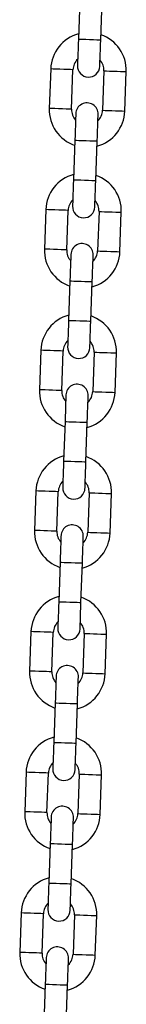
# Model space of a CAD drawing. Units: millimetres. Extents: x -2.7 to 8, y 0.4 to 14.3.
# Drawn here: x 3.9 to 3.9, y 11.3 to 11.6 of the extents above; entities that cross this region are included whole.
import ezdxf

# ---------------------------------------------------------------- set-up
doc = ezdxf.new("R2010")
doc.units = ezdxf.units.MM

# ---------------------------------------------------------------- blocks, each defined once
blk = doc.blocks.new('OPSHA_K015A')
at = {"color": 7, "linetype": 'Continuous', "lineweight": 25}
for p, q in [((13.57023003851913, 7.870071408217882), (13.56984615480445, 7.859078106349443)), ((13.57604237055324, 7.858861681884264), (13.57642626916908, 7.869854983752703)), ((13.5621505246117, 7.850741562312578), (13.56176662599586, 7.839748260444139)), ((13.56796285664581, 7.839531895583605), (13.56834674036048, 7.850525197452043)), ((13.57694150661968, 7.850225088065599), (13.57655760800384, 7.839231786197161)), ((13.58275383865379, 7.839015421336626), (13.58313772236846, 7.85000866360042)), ((13.56886197781108, 7.830895242160295), (13.56847809409641, 7.819901940291857)), ((13.57467430984519, 7.819685575431322), (13.57505820846103, 7.830678877299761)), ((13.56078246390365, 7.811565455859636), (13.56039856528781, 7.800572153991197)), ((13.56659479593776, 7.800355789130663), (13.56697867965244, 7.811349090999101)), ((13.57557344591163, 7.811048922008013), (13.57518954729579, 7.800055620139574)), ((13.58138577794574, 7.799839255279039), (13.58176967656158, 7.810832557147478)), ((13.56749391710304, 7.791719135707353), (13.56711003338836, 7.780725833838915)), ((13.57330624913715, 7.78050946897838), (13.57369014775298, 7.791502770846819)), ((13.5594144031956, 7.772389349406694), (13.55903050457977, 7.761396047538256)), ((13.56522673522971, 7.761179682677721), (13.56561061894439, 7.77217298454616)), ((13.57420538520358, 7.771872815555071), (13.57382148658775, 7.760879513686632)), ((13.58001771723769, 7.760663148826097), (13.58040161585353, 7.771656450694536)), ((13.56612587129615, 7.752543029254412), (13.56574197268031, 7.741549727385973)), ((13.5719381884291, 7.741333362525438), (13.57232208704494, 7.752326664393877)), ((13.55804634248756, 7.733213242953752), (13.55766244387172, 7.722219941085314)), ((13.56385867452167, 7.722003516620134), (13.56424255823634, 7.732996818488573)), ((13.57283732449554, 7.732696709102129), (13.5724534258797, 7.72170340723369)), ((13.57864965652965, 7.721487042373155), (13.57903355514549, 7.732480344241594)), ((13.56475781058811, 7.71336692280147), (13.56437391197227, 7.702373620933031)), ((13.57057012772106, 7.702157256072496), (13.57095402633689, 7.71315049833629)), ((13.55667828177951, 7.694037076896166), (13.55629438316367, 7.683043775027727)), ((13.56249061381362, 7.682827410167192), (13.5628744975283, 7.693820712035631)), ((13.57146926378749, 7.693520602649187), (13.57108536517165, 7.682527300780748)), ((13.5772815958216, 7.682310935920214), (13.57766549443744, 7.693304237788652)), ((13.56338974988006, 7.674190756743883), (13.56300585126422, 7.663197454875444)), ((13.56920206701301, 7.66298109001491), (13.56958596562885, 7.673974391883348)), ((13.55531022107147, 7.654860970443224), (13.55492632245563, 7.64386772817943)), ((13.56112255310558, 7.643651244109606), (13.56150643682025, 7.654644605582689)), ((13.57010120307945, 7.6543444365916), (13.56971730446361, 7.643351194327806)), ((13.57591353511356, 7.643134829467272), (13.57629743372939, 7.654128071731066)), ((13.56202168917201, 7.635014650290941), (13.56163779055618, 7.624021408027147)), ((13.56783400630496, 7.623805043166612), (13.5682179049208, 7.634798285430406)), ((13.55394216036342, 7.615684863990282), (13.55355826174758, 7.604691502517198)), ((13.55975449239753, 7.604475137656664), (13.56013839101337, 7.615468499129747)), ((13.5687331423714, 7.615168330138658), (13.56834924375556, 7.604175087874864)), ((13.57454547440551, 7.60395872301433), (13.57492937302135, 7.614951965278124)), ((13.56065362846397, 7.595838543837999), (13.56026972984813, 7.584845301574205)), ((13.56646594559692, 7.584628817504381), (13.56684984421275, 7.595622178977465))]:
    blk.add_line(p, q, dxfattribs=at)
at = {"color": 7, "linetype": 'Continuous', "lineweight": 25, "flags": 128}
for points in [[(13.56984615480445, 7.859078106349443), (13.56979577397846, 7.85763531631801), (13.56974731540225, 7.856247958606218), (13.56970267152332, 7.854969379371141), (13.56966354107402, 7.853848692840074), (13.56963141417049, 7.852928933566545), (13.56960755741142, 7.852245566314195), (13.56959284996532, 7.851824697917436), (13.56958788787864, 7.851682600444292)], [(13.57578411852859, 7.851466235583757), (13.57578908061527, 7.851608333056902), (13.5758037731602, 7.852029141849016), (13.57582764482044, 7.852712568706011), (13.57585975682281, 7.85363232797954), (13.5758988872721, 7.854753014510607), (13.5759435460522, 7.856031593745683), (13.57599198972724, 7.857418891852831), (13.57604237055324, 7.858861681884264)], [(13.56912024473689, 7.838290748065447), (13.56911528265022, 7.838148650592302), (13.56910057520412, 7.837727782195543), (13.56907671844505, 7.837044414943193), (13.56904460644267, 7.836124655669664), (13.56900546109222, 7.835003969138597), (13.56896081721328, 7.83372538990352), (13.56891237353824, 7.832338032191728), (13.56886197781108, 7.830895242160295)], [(13.57505820846103, 7.830678877299761), (13.57510858928703, 7.832121667331194), (13.57515703296207, 7.833509025042986), (13.57520169174217, 7.834787604278063), (13.57524082219146, 7.83590829080913), (13.57527293419383, 7.836827990478014), (13.57529680585407, 7.837511417335008), (13.575311498399, 7.837932285731767), (13.57531646048568, 7.838074383204912)], [(13.56847809409641, 7.819901940291857), (13.56842771327041, 7.818459150260423), (13.56837925469421, 7.817071852153276), (13.56833461081527, 7.815793272918199), (13.56829548036598, 7.814672586387132), (13.56826335346244, 7.813752827113603), (13.56823949670337, 7.813069400256609), (13.56822478925727, 7.812648591464495), (13.56821982717059, 7.81250649399135)], [(13.57441605782054, 7.812290069526171), (13.57442101990722, 7.81243222660396), (13.57443571245216, 7.812853035396074), (13.57445958411239, 7.813536462253069), (13.57449169611476, 7.814456161921953), (13.57453082656406, 7.81557684845302), (13.57457548534416, 7.816855427688097), (13.5746239290192, 7.818242785399889), (13.57467430984519, 7.819685575431322)], [(13.56775218402885, 7.799114641612505), (13.56774722194217, 7.79897254413936), (13.56773251449607, 7.798551675742601), (13.567708657737, 7.797868248885607), (13.56767654573463, 7.796948549216722), (13.56763740038417, 7.795827862685655), (13.56759275650523, 7.794549283450579), (13.56754431283019, 7.793161925738787), (13.56749391710304, 7.791719135707353)], [(13.57369014775298, 7.791502770846819), (13.57374052857898, 7.792945560878252), (13.57378897225402, 7.794332918590044), (13.57383363103412, 7.795611497825121), (13.57387276148341, 7.796732184356188), (13.57390487348579, 7.797651884025072), (13.57392874514602, 7.798335310882067), (13.57394343769096, 7.798756179278826), (13.57394839977763, 7.79889827675197)], [(13.56711003338836, 7.780725833838915), (13.56705965256236, 7.779283043807482), (13.56701119398616, 7.77789568609569), (13.56696655010722, 7.776617106860613), (13.56692741965793, 7.775496420329546), (13.5668952927544, 7.774576720660662), (13.56687143599532, 7.773893293803667), (13.56685672854923, 7.773472425406908), (13.56685176646255, 7.773330327933763)], [(13.5730479971125, 7.773113963073229), (13.57305295919917, 7.773256060546373), (13.57306765174411, 7.773676928943132), (13.57309152340434, 7.774360355800127), (13.57312363540672, 7.775280055469011), (13.57316276585601, 7.776400742000078), (13.57320742463611, 7.777679321235155), (13.57325586831115, 7.779066678946947), (13.57330624913715, 7.78050946897838)], [(13.5663841233208, 7.759938535159563), (13.56637916123412, 7.759796437686418), (13.56636446868919, 7.759375569289659), (13.56634059702895, 7.758692142432665), (13.56630848502658, 7.75777244276378), (13.56626933967613, 7.756651756232714), (13.56622469579719, 7.755373176997637), (13.56617625212215, 7.753985819285845), (13.56612587129615, 7.752543029254412)], [(13.57232208704494, 7.752326664393877), (13.57237246787093, 7.75376945442531), (13.57242091154598, 7.755156752532457), (13.57246557032607, 7.756435391372179), (13.57250470077537, 7.757556077903246), (13.57253681277774, 7.75847577757213), (13.57256068443797, 7.759159204429125), (13.57257537698291, 7.759580013221239), (13.57258033906959, 7.759722110694383)], [(13.56574197268031, 7.741549727385973), (13.56569159185432, 7.74010693735454), (13.56564313327812, 7.738719579642748), (13.56559848939918, 7.737441000407671), (13.56555935894988, 7.736320313876604), (13.56552723204635, 7.73540061420772), (13.56550337528728, 7.734717187350725), (13.56548868274234, 7.734296318953966), (13.5654837057545, 7.734154221480821)], [(13.57167993640445, 7.733937856620287), (13.57168489849113, 7.734079954093431), (13.57169959103607, 7.73450082249019), (13.5717234626963, 7.735184249347185), (13.57175557469867, 7.736103949016069), (13.57179472004913, 7.737224635547136), (13.57183936392806, 7.738503214782213), (13.5718878076031, 7.739890572494005), (13.5719381884291, 7.741333362525438)], [(13.56501606261276, 7.720762369101976), (13.56501110052608, 7.720620271628832), (13.56499640798114, 7.720199462836717), (13.56497253632091, 7.719516035979723), (13.56494042431854, 7.718596276706194), (13.56490127896808, 7.717475590175127), (13.56485663508914, 7.71619701094005), (13.5648081914141, 7.714809712832903), (13.56475781058811, 7.71336692280147)], [(13.57095402633689, 7.71315049833629), (13.57100440716289, 7.714593288367723), (13.57105285083793, 7.715980646079515), (13.57109750961803, 7.717259225314592), (13.57113664006732, 7.718379911845659), (13.5711687520697, 7.719299671119188), (13.57119262372993, 7.719983097976183), (13.57120731627487, 7.720403906768297), (13.57121227836154, 7.720546004241442)], [(13.56437391197227, 7.702373620933031), (13.56432353114627, 7.700930830901598), (13.56427507257007, 7.699543473189806), (13.56423042869113, 7.698264893954729), (13.56419129824184, 7.697144207423662), (13.5641591713383, 7.696224448150133), (13.56413531457923, 7.695541080897783), (13.5641206220343, 7.695120212501024), (13.56411565994762, 7.69497811502788)], [(13.5703118756964, 7.694761750167345), (13.57031683778308, 7.694903847640489), (13.57033153032802, 7.695324656432604), (13.57035540198825, 7.696008083289598), (13.57038751399062, 7.696927842563127), (13.57042665934108, 7.698048529094194), (13.57047130322002, 7.699327108329271), (13.57051974689506, 7.700714466041063), (13.57057012772106, 7.702157256072496)], [(13.56364800190471, 7.681586262649034), (13.56364303981803, 7.68144416517589), (13.5636283472731, 7.681023296779131), (13.56360447561286, 7.680339929526781), (13.56357236361049, 7.679420170253252), (13.56353321826003, 7.678299483722185), (13.5634885743811, 7.677020904487108), (13.56344013070606, 7.675633546775316), (13.56338974988006, 7.674190756743883)], [(13.56958596562885, 7.673974391883348), (13.56963634645484, 7.675417181914781), (13.56968479012988, 7.676804539626573), (13.56972944890998, 7.67808311886165), (13.56976857935928, 7.679203805392717), (13.56980069136165, 7.680123505061601), (13.56982456302188, 7.680806931918596), (13.56983925556682, 7.681227800315355), (13.5698442176535, 7.6813698977885)], [(13.56300585126422, 7.663197454875444), (13.56295547043823, 7.661754664844011), (13.56290701186202, 7.660367366736864), (13.56286236798309, 7.659088787501787), (13.56282323753379, 7.65796810097072), (13.56279111063026, 7.657048341697191), (13.56276725387119, 7.656364914840196), (13.56275256132625, 7.655944106048082), (13.56274759923957, 7.655802008574938)], [(13.56894381498836, 7.655585643714403), (13.56894877707504, 7.655727741187548), (13.56896346961997, 7.656148549979662), (13.56898734128021, 7.656831976836656), (13.56901945328258, 7.657751676505541), (13.56905859863303, 7.658872363036608), (13.56910324251197, 7.660151001876329), (13.56915168618701, 7.661538299983476), (13.56920206701301, 7.66298109001491)], [(13.56227994119666, 7.642410156196092), (13.56227497910999, 7.642268058722948), (13.56226028656505, 7.641847249930834), (13.56223641490482, 7.641163823073839), (13.56220430290244, 7.640244123404955), (13.56216515755199, 7.639123436873888), (13.56212051367305, 7.637844798034166), (13.56207206999801, 7.636457440322374), (13.56202168917201, 7.635014650290941)], [(13.5682179049208, 7.634798285430406), (13.5682682857468, 7.63624107546184), (13.56831672942184, 7.637628433173631), (13.56836138820194, 7.638906952804064), (13.56840051865123, 7.640027639335131), (13.56843264555476, 7.640947458213304), (13.56845650231384, 7.641630885070299), (13.56847119485877, 7.642051693862413), (13.56847615694545, 7.642193791335558)], [(13.56163779055618, 7.624021408027147), (13.56158740973018, 7.622578617995714), (13.56153895115398, 7.621191260283922), (13.56149430727504, 7.6199126214442), (13.56145517682575, 7.618791934913133), (13.56142304992221, 7.617872235244249), (13.56139919316314, 7.617188808387255), (13.5613845006182, 7.61676799959514), (13.56137953853153, 7.616625902121996)], [(13.56757575428031, 7.616409537261461), (13.56758071636699, 7.616551634734606), (13.56759540891193, 7.61697244352672), (13.56761928057216, 7.617655870383715), (13.56765139257453, 7.618575570052599), (13.56769053792499, 7.619696256583666), (13.56773518180393, 7.620974895423387), (13.56778362547897, 7.622362253135179), (13.56783400630496, 7.623805043166612)], [(13.56091188048862, 7.603234049743151), (13.56090691840194, 7.603091952270006), (13.560892225857, 7.602671143477892), (13.56086835419677, 7.601987716620897), (13.5608362421944, 7.601067897742723), (13.56079709684394, 7.599947211211656), (13.560752452965, 7.598668691581224), (13.56070400928996, 7.597281333869432), (13.56065362846397, 7.595838543837999)], [(13.56684984421275, 7.595622178977465), (13.56690022503875, 7.597064969008898), (13.56694868361495, 7.59845232672069), (13.56699332749389, 7.599730846351122), (13.56703245794318, 7.600851532882189), (13.56706458484672, 7.601771232551073), (13.56708844160579, 7.602454659408068), (13.56710313415073, 7.602875587409471), (13.5671080962374, 7.603017684882616)]]:
    blk.add_lwpolyline(points, dxfattribs=at)
at = {"color": 8, "linetype": 'Continuous', "lineweight": 25, "flags": 128}
for points in [[(13.56984615480445, 7.859078106349443), (13.5698932126715, 7.85907643741939), (13.57026121174835, 7.859063562816118), (13.570952834244, 7.859039422934984), (13.57188464855693, 7.859006878798937), (13.57294425522826, 7.858969923919176), (13.57400387680076, 7.85893290943477), (13.57493569111369, 7.858900365298723), (13.57562729870818, 7.858876225417589), (13.57599531268619, 7.858863350814318), (13.57604237055324, 7.858861681884264)], [(13.56834674036048, 7.850525197452043), (13.56815990960143, 7.850531753962969), (13.56762191807769, 7.850550529426073), (13.56679769014858, 7.850579318469499), (13.56578661655925, 7.850614604419206), (13.56471064841293, 7.850652155345415), (13.5636995748236, 7.850687500899767), (13.56287534689449, 7.850716289943193), (13.56233735537074, 7.850735065406298), (13.5621505246117, 7.850741562312578)], [(13.57694150661968, 7.850225088065599), (13.57712835227989, 7.850218531554674), (13.57766632890247, 7.85019975609157), (13.57849055683158, 7.850170967048143), (13.57950163042091, 7.850135681098436), (13.58057759856723, 7.850098070567583), (13.58158867215656, 7.850062784617876), (13.58241291498683, 7.850033995574449), (13.58295089160941, 7.850015220111345), (13.58313772236846, 7.85000866360042)], [(13.56796285664581, 7.839531895583605), (13.5677760109856, 7.83953845209453), (13.56723803436302, 7.839557227557634), (13.56641379153274, 7.839586016601061), (13.56540271794341, 7.839621302550768), (13.56432676469825, 7.839658853476976), (13.56331569110893, 7.839694199031328), (13.56249144827865, 7.839722988074755), (13.56195347165607, 7.839741763537859), (13.56176662599586, 7.839748260444139), (13.56176662599586, 7.839748260444139)], [(13.57655760800384, 7.839231786197161), (13.57674445366405, 7.839225229686235), (13.57728243028663, 7.839206454223131), (13.57810667311691, 7.839177665179704), (13.57911774670623, 7.839142379229997), (13.58019369995139, 7.839104768699144), (13.58120477354072, 7.839069482749437), (13.582029016371, 7.839040693706011), (13.58256699299358, 7.839021918242906), (13.58275383865379, 7.839015421336626), (13.58275383865379, 7.839015421336626)], [(13.56886197781108, 7.830895242160295), (13.56890905057929, 7.830893632834886), (13.56927704965614, 7.830880758231615), (13.56996867215179, 7.830856618350481), (13.57090048646472, 7.830824074214433), (13.57196009313606, 7.830787059730028), (13.57301971470855, 7.830750045245622), (13.57395152902149, 7.83071756071422), (13.57464313661598, 7.830693361228441), (13.57501113569282, 7.830680546229814), (13.57505820846103, 7.830678877299761)], [(13.56847809409641, 7.819901940291857), (13.56852515196346, 7.819900330966448), (13.5688931510403, 7.819887456363176), (13.56958477353595, 7.819863316482042), (13.57051658784889, 7.819830772345995), (13.57157619452022, 7.819793757861589), (13.57263581609271, 7.819756802981829), (13.57356763040565, 7.819724258845781), (13.57425923800014, 7.819700059360002), (13.57462725197814, 7.819687244361376), (13.57467430984519, 7.819685575431322)], [(13.56697867965244, 7.811349090999101), (13.56679184889339, 7.811355587905382), (13.56625387227081, 7.811374422973131), (13.56542962944053, 7.811403152411913), (13.5644185558512, 7.811438497966265), (13.56334258770488, 7.811476048892473), (13.56233151411556, 7.811511394446825), (13.56150728618644, 7.811540123885607), (13.5609692946627, 7.811558958953356), (13.56078246390365, 7.811565455859636)], [(13.57557344591163, 7.811048922008013), (13.57576029157184, 7.811042425101732), (13.57629826819442, 7.811023649638628), (13.57712249612354, 7.810994860595201), (13.57813356971286, 7.810959574645494), (13.57920953785919, 7.810921964114641), (13.58022061144851, 7.810886678164934), (13.58104485427879, 7.810857889121507), (13.58158283090137, 7.810839113658403), (13.58176967656158, 7.810832557147478)], [(13.56659479593776, 7.800355789130663), (13.56640795027755, 7.800362286036943), (13.56586997365497, 7.800381121104692), (13.56504573082469, 7.800409850543474), (13.56403465723537, 7.800445196097826), (13.5629587039902, 7.800482747024034), (13.56194763040088, 7.800518092578386), (13.5611233875706, 7.800546822017168), (13.56058541094802, 7.800565657084917), (13.56039856528781, 7.800572153991197), (13.56039856528781, 7.800572153991197)], [(13.57518954729579, 7.800055620139574), (13.575376392956, 7.800049123233293), (13.57591436957858, 7.800030347770189), (13.57673861240886, 7.800001558726763), (13.57774968599819, 7.799966272777056), (13.57882563924335, 7.799928662246202), (13.57983671283267, 7.799893376296495), (13.58066095566295, 7.799864587253069), (13.58119893228553, 7.799845811789965), (13.58138577794574, 7.799839255279039), (13.58138577794574, 7.799839255279039)], [(13.56749391710304, 7.791719135707353), (13.56754098987125, 7.791717526381944), (13.56790898894809, 7.791704651778673), (13.56860061144374, 7.791680511897539), (13.56953242575668, 7.791647967761492), (13.57059203242801, 7.791610953277086), (13.5716516540005, 7.791573938792681), (13.57258346831344, 7.791541394656633), (13.57327507590793, 7.791517254775499), (13.57364307498477, 7.791504439776872), (13.57369014775298, 7.791502770846819)], [(13.56711003338836, 7.780725833838915), (13.56715709125541, 7.780724224513506), (13.56752510523341, 7.780711349910234), (13.5682167128279, 7.7806872100291), (13.56914852714084, 7.780654665893053), (13.57020813381217, 7.780617651408647), (13.57126775538467, 7.780580636924242), (13.5721995696976, 7.780548092788194), (13.57289117729209, 7.78052395290706), (13.5732591912701, 7.780511137908434), (13.57330624913715, 7.78050946897838)], [(13.56561061894439, 7.77217298454616), (13.56542378818534, 7.77217948145244), (13.56488581156276, 7.772198256915544), (13.56406156873248, 7.772227045958971), (13.56305049514316, 7.772262391513323), (13.56197452699683, 7.772299942439531), (13.56096345340751, 7.772335228389238), (13.56013922547839, 7.772364017432665), (13.55960123395465, 7.772382792895769), (13.5594144031956, 7.772389349406694)], [(13.57420538520358, 7.771872815555071), (13.57439223086379, 7.77186631864879), (13.57493020748637, 7.771847543185686), (13.57575443541549, 7.771818754142259), (13.57676550900482, 7.771783408587908), (13.57784147715114, 7.771745857661699), (13.57885255074046, 7.771710571711992), (13.57967679357074, 7.771681782668566), (13.58021477019332, 7.771662947600817), (13.58040161585353, 7.771656450694536)], [(13.56522673522971, 7.761179682677721), (13.5650398895695, 7.761186179584001), (13.56450191294692, 7.761204955047106), (13.56367767011665, 7.761233744090532), (13.56266659652732, 7.761269089644884), (13.56159064328216, 7.761306640571092), (13.56057956969283, 7.761341926520799), (13.55975532686256, 7.761370715564226), (13.55921735023998, 7.76138949102733), (13.55903050457977, 7.761396047538256), (13.55903050457977, 7.761396047538256)], [(13.57382148658775, 7.760879513686632), (13.57400833224796, 7.760873016780351), (13.57454630887054, 7.760854241317247), (13.57537055170081, 7.760825452273821), (13.57638162529014, 7.760790106719469), (13.5774575785353, 7.76075255579326), (13.57846865212463, 7.760717269843553), (13.5792928949549, 7.760688480800127), (13.57983087157749, 7.760669705337023), (13.58001771723769, 7.760663148826097), (13.58001771723769, 7.760663148826097)], [(13.56612587129615, 7.752543029254412), (13.5661729291632, 7.752541360324358), (13.56654092824004, 7.752528545325731), (13.5672325507357, 7.752504405444597), (13.56816436504863, 7.75247186130855), (13.56922397171996, 7.752434846824144), (13.57028359329246, 7.752397832339739), (13.57121540760539, 7.752365288203691), (13.57190701519988, 7.752341148322557), (13.57227501427673, 7.752328273719286), (13.57232208704494, 7.752326664393877)], [(13.56574197268031, 7.741549727385973), (13.56578903054736, 7.741548058455919), (13.56615704452537, 7.741535243457292), (13.56684865211986, 7.741511103576158), (13.56778046643279, 7.741478559440111), (13.56884008800529, 7.741441544955705), (13.56989969467662, 7.7414045304713), (13.57083150898956, 7.741371986335253), (13.57152313148521, 7.741347846454119), (13.57189113056205, 7.741334971850847), (13.5719381884291, 7.741333362525438)], [(13.56424255823634, 7.732996818488573), (13.5640557274773, 7.733003374999498), (13.56351775085471, 7.733022150462602), (13.56269350802444, 7.733050939506029), (13.56168243443511, 7.733086225455736), (13.56060646628879, 7.733123835986589), (13.55959539269946, 7.733159121936296), (13.55877116477035, 7.733187910979723), (13.55823317324661, 7.733206686442827), (13.55804634248756, 7.733213242953752)], [(13.57283732449554, 7.732696709102129), (13.57302417015575, 7.732690152591204), (13.57356214677833, 7.732671377128099), (13.57438637470744, 7.732642588084673), (13.57539746319793, 7.732607302134966), (13.57647341644309, 7.732569751208757), (13.57748449003242, 7.732534405654405), (13.57830873286269, 7.732505616610979), (13.57884670948528, 7.732486841147875), (13.57903355514549, 7.732480344241594)], [(13.56385867452167, 7.722003516620134), (13.56367182886146, 7.722010073131059), (13.56313385223888, 7.722028848594164), (13.5623096094086, 7.72205763763759), (13.56129853581928, 7.722092923587297), (13.56022258257411, 7.722130534118151), (13.55921150898479, 7.722165820067858), (13.55838726615451, 7.722194609111284), (13.55784928953193, 7.722213384574388), (13.55766244387172, 7.722219941085314), (13.55766244387172, 7.722219941085314)], [(13.5724534258797, 7.72170340723369), (13.57264027153991, 7.72169691032741), (13.57317824816249, 7.721678075259661), (13.57400249099277, 7.721649286216234), (13.57501356458209, 7.721614000266527), (13.57608951782726, 7.721576449340319), (13.57710059141658, 7.721541103785967), (13.57792483424686, 7.72151231474254), (13.57846281086944, 7.721493539279436), (13.57864965652965, 7.721487042373155), (13.57864965652965, 7.721487042373155)], [(13.56475781058811, 7.71336692280147), (13.56480486845516, 7.713365253871416), (13.565172867532, 7.713352379268144), (13.56586449002765, 7.71332823938701), (13.56679630434058, 7.713295695250963), (13.56785591101192, 7.713258740371202), (13.56891553258441, 7.713221725886797), (13.56984734689735, 7.713189181750749), (13.57053895449184, 7.713165041869615), (13.57090695356868, 7.713152167266344), (13.57095402633689, 7.71315049833629)], [(13.56437391197227, 7.702373620933031), (13.56442096983932, 7.702371952002977), (13.56478898381732, 7.70235913700435), (13.56548059141181, 7.702334937518572), (13.56641240572475, 7.702302393382524), (13.56747202729724, 7.702265438502764), (13.56853163396858, 7.702228424018358), (13.56946344828151, 7.702195879882311), (13.57015507077716, 7.702171740001177), (13.570523069854, 7.702158865397905), (13.57057012772106, 7.702157256072496)], [(13.5628744975283, 7.693820712035631), (13.56268766676925, 7.693827268546556), (13.56214969014667, 7.693846044009661), (13.56132544731639, 7.693874833053087), (13.56031437372707, 7.693910119002794), (13.55923840558074, 7.693947669929003), (13.55822733199142, 7.693983015483354), (13.5574031040623, 7.694011804526781), (13.55686512743972, 7.694030579989885), (13.55667828177951, 7.694037076896166)], [(13.57146926378749, 7.693520602649187), (13.5716561094477, 7.693514046138262), (13.57219408607028, 7.693495270675157), (13.5730183139994, 7.693466481631731), (13.57402940248988, 7.693431195682024), (13.57510535573505, 7.693393585151171), (13.57611642932437, 7.693358299201464), (13.57694067215465, 7.693329510158037), (13.57747864877723, 7.693310734694933), (13.57766549443744, 7.693304237788652)], [(13.56249061381362, 7.682827410167192), (13.56230376815341, 7.682833966678118), (13.56176579153083, 7.682852742141222), (13.56094154870055, 7.682881531184648), (13.55993047511123, 7.682916817134355), (13.55885452186607, 7.682954427665209), (13.55784344827674, 7.682989713614916), (13.55701920544647, 7.683018502658342), (13.55648122882388, 7.683037278121446), (13.55629438316367, 7.683043775027727), (13.55629438316367, 7.683043775027727)], [(13.57108536517165, 7.682527300780748), (13.57127221083186, 7.682520744269823), (13.57181018745445, 7.682501968806719), (13.57263443028472, 7.682473179763292), (13.57364550387405, 7.682437893813585), (13.57472145711921, 7.682400283282732), (13.5757325456097, 7.682364997333025), (13.57655677353881, 7.682336208289598), (13.57709475016139, 7.682317432826494), (13.5772815958216, 7.682310935920214), (13.5772815958216, 7.682310935920214)], [(13.56338974988006, 7.674190756743883), (13.56343680774711, 7.674189147418474), (13.56380480682395, 7.674176272815203), (13.5644964293196, 7.674152132934069), (13.56542824363254, 7.674119588798021), (13.56648785030387, 7.674082574313616), (13.56754747187637, 7.674045619433855), (13.5684792861893, 7.674013075297808), (13.56917089378379, 7.673988875812029), (13.56953889286063, 7.673976060813402), (13.56958596562885, 7.673974391883348)], [(13.56300585126422, 7.663197454875444), (13.56305290913127, 7.663195845550035), (13.56342092310928, 7.663182970946764), (13.56411253070377, 7.66315883106563), (13.5650443450167, 7.663126286929582), (13.5661039665892, 7.663089272445177), (13.56716357326053, 7.663052317565416), (13.56809538757346, 7.663019773429369), (13.56878701006912, 7.66299557394359), (13.56915500914596, 7.662982758944963), (13.56920206701301, 7.66298109001491)], [(13.56150643682025, 7.654644605582689), (13.5613196060612, 7.65465110248897), (13.56078162943862, 7.654669937556719), (13.55995738660835, 7.6546986669955), (13.55894631301902, 7.654734012549852), (13.5578703448727, 7.654771563476061), (13.55685927128337, 7.654806909030412), (13.55603504335426, 7.654835638469194), (13.55549706673168, 7.654854473536943), (13.55531022107147, 7.654860970443224)], [(13.57010120307945, 7.6543444365916), (13.57028804873966, 7.65433793968532), (13.57082602536224, 7.654319164222215), (13.57165026819251, 7.654290375178789), (13.57266134178184, 7.654255089229082), (13.573737295027, 7.654217478698229), (13.57474836861633, 7.654182192748522), (13.5755726114466, 7.654153403705095), (13.57611058806918, 7.654134628241991), (13.57629743372939, 7.654128071731066)], [(13.56112255310558, 7.643651244109606), (13.56093570744537, 7.643657800620531), (13.56039773082279, 7.64367663568828), (13.55957348799251, 7.643705365127062), (13.55856241440318, 7.643740651076769), (13.55748646115802, 7.643778321212267), (13.5564753875687, 7.643813607161974), (13.55565114473842, 7.643842336600756), (13.55511316811584, 7.643861171668505), (13.55492632245563, 7.64386772817943), (13.55492632245563, 7.64386772817943)], [(13.56971730446361, 7.643351194327806), (13.56990415012382, 7.643344637816881), (13.5704421267464, 7.643325802749132), (13.57126636957668, 7.64329707331035), (13.572277443166, 7.643261787360643), (13.57335339641116, 7.643224236434435), (13.57436448490165, 7.643188831275438), (13.57518871283077, 7.643160101836656), (13.57572668945335, 7.643141266768907), (13.57591353511356, 7.643134829467272), (13.57591353511356, 7.643134829467272)], [(13.56202168917201, 7.635014650290941), (13.56206874703906, 7.635012981360887), (13.56243674611591, 7.635000225966905), (13.56312836861156, 7.634976026481127), (13.56406018292449, 7.634943482345079), (13.56511978959583, 7.634906527465319), (13.56617941116832, 7.634869453376268), (13.56711122548126, 7.634836909240221), (13.56780283307575, 7.634812828963732), (13.56817083215259, 7.63479995436046), (13.5682179049208, 7.634798285430406)], [(13.56163779055618, 7.624021408027147), (13.56168484842323, 7.624019739097093), (13.56205286240123, 7.624006864493822), (13.56274446999572, 7.623982665008043), (13.56367628430866, 7.623950120871996), (13.56473590588115, 7.623913165992235), (13.56579551255248, 7.623876211112474), (13.56672732686542, 7.623843666976427), (13.56741894936107, 7.623819467490648), (13.56778694843791, 7.623806592887377), (13.56783400630496, 7.623805043166612)], [(13.56013839101337, 7.615468499129747), (13.55995154535316, 7.615475055640673), (13.55941356873058, 7.615493771499132), (13.5585893259003, 7.615522620147203), (13.55757825231098, 7.61555790609691), (13.55650228416465, 7.615595457023119), (13.55549121057533, 7.615630742972826), (13.55466698264621, 7.615659591620897), (13.55412900602363, 7.615678307479357), (13.55394216036342, 7.615684863990282)], [(13.5687331423714, 7.615168330138658), (13.56891998803161, 7.615161773627733), (13.56945796465419, 7.615143057769274), (13.57028220748447, 7.615114209121202), (13.57129328107379, 7.615078923171495), (13.57236923431896, 7.615041372245287), (13.57338030790828, 7.61500608629558), (13.57420455073856, 7.614977237647508), (13.57474252736114, 7.614958521789049), (13.57492937302135, 7.614951965278124)], [(13.55975449239753, 7.604475137656664), (13.55956764673732, 7.604481694167589), (13.55902967011474, 7.604500529235338), (13.55820542728446, 7.60452925867412), (13.55719435369514, 7.604564544623827), (13.55611840044998, 7.604602214759325), (13.55510732686065, 7.604637500709032), (13.55428308403037, 7.604666230147814), (13.55374510740779, 7.604685065215563), (13.55355826174758, 7.604691502517198), (13.55355826174758, 7.604691502517198)], [(13.56834924375556, 7.604175087874864), (13.56853608941577, 7.604168531363939), (13.56907406603835, 7.60414969629619), (13.56989830886863, 7.604120966857408), (13.57090938245796, 7.604085680907701), (13.57198535060428, 7.604048129981493), (13.5729964241936, 7.604012724822496), (13.57382065212272, 7.603983995383715), (13.5743586287453, 7.603965160315965), (13.57454547440551, 7.60395872301433), (13.57454547440551, 7.60395872301433)], [(13.56065362846397, 7.595838543837999), (13.56070068633102, 7.595836874907945), (13.56106868540786, 7.595824000304674), (13.56176030790351, 7.595799920028185), (13.56269212221645, 7.595767375892137), (13.56375172888778, 7.595730301803087), (13.56481135046027, 7.595693346923326), (13.56574316477321, 7.595660802787279), (13.5664347723677, 7.5956366033015), (13.56680277144454, 7.595623847907518), (13.56684984421275, 7.595622178977465)]]:
    blk.add_lwpolyline(points, dxfattribs=at)
at = {"color": 7, "linetype": 'Continuous', "lineweight": 25}
for centre, radius, start, end in [((13.57264412609487, 7.850375136044022), 0.01050000000000007, 105.1718151827974, 178.0000000240855), ((13.57264412609487, 7.850375136044022), 0.01050000000000014, 358.0000000240854, 70.82818492982095), ((13.57264412609487, 7.850375136044022), 0.004300000000000257, 134.1313356929679, 178.0000000240855), ((13.57268600548826, 7.851574405036445), 0.003099999999999538, 178.0000000240855, 358.0000000240854), ((13.57264412609487, 7.850375136044022), 0.004299999999999337, 358.0000000240854, 41.86866433260935), ((13.57221835223294, 7.838182567954391), 0.003100000000001356, 358.0000000240854, 178.0000000240855), ((13.57226023162997, 7.839381836946814), 0.01050000000000033, 178.0000000240855, 250.8281849298209), ((13.57226023162997, 7.839381836946814), 0.004300000000001154, 178.0000000240855, 221.8686643326093), ((13.57226023162997, 7.839381836946814), 0.01050000000000064, 285.1718151827973, 358.0000000240854), ((13.57226023162997, 7.839381836946814), 0.004300000000000179, 314.1313356929678, 358.0000000240854), ((13.57127606582338, 7.811199015624879), 0.0105000000000001, 105.1718151827974, 178.0000000240855), ((13.57127606582338, 7.811199015624879), 0.0105000000000001, 358.0000000240854, 70.82818492982095), ((13.57127606582338, 7.811199015624879), 0.004299999999999274, 134.1313356929679, 178.0000000240855), ((13.57127606582338, 7.811199015624879), 0.004300000000001154, 358.0000000240854, 41.86866433260935), ((13.57131794521678, 7.812398284617302), 0.003099999999999538, 178.0000000240855, 358.0000000240854), ((13.57085029196145, 7.799006447535248), 0.003099999999999538, 358.0000000240854, 178.0000000240855), ((13.57089217135848, 7.800205716527671), 0.01050000000000023, 178.0000000240855, 250.8281849298209), ((13.57089217135848, 7.800205716527671), 0.004299999999999402, 178.0000000240855, 221.8686643326093), ((13.57089217135848, 7.800205716527671), 0.01050000000000017, 285.1718151827973, 358.0000000240854), ((13.57089217135848, 7.800205716527671), 0.004300000000001445, 314.1313356929678, 358.0000000240854), ((13.56990800555189, 7.772022895205737), 0.01050000000000016, 105.1718151827974, 178.0000000240855), ((13.56990800555189, 7.772022895205737), 0.01050000000000092, 358.0000000240854, 70.82818492982095), ((13.56990800555189, 7.772022895205737), 0.004300000000001563, 134.1313356929679, 178.0000000240855), ((13.56990800555189, 7.772022895205737), 0.004299999999999274, 358.0000000240854, 41.86866433260935), ((13.56994988494893, 7.77322216419816), 0.003099999999999506, 178.0000000240855, 358.0000000240854), ((13.56952411108699, 7.761029596108528), 0.0105000000000002, 178.0000000240855, 250.8281849298209), ((13.56952411108699, 7.761029596108528), 0.004300000000001187, 178.0000000240855, 221.8686643326093), ((13.5694822316936, 7.759830327116106), 0.003100000000001356, 358.0000000240854, 178.0000000240855), ((13.56952411108699, 7.761029596108528), 0.004300000000000831, 314.1313356929678, 358.0000000240854), ((13.56952411108699, 7.761029596108528), 0.01050000000000017, 285.1718151827973, 358.0000000240854), ((13.56853994528041, 7.732846774786594), 0.0105000000000001, 105.1718151827974, 178.0000000240855), ((13.56853994528041, 7.732846774786594), 0.01050000000000092, 358.0000000240854, 70.82818492982095), ((13.56853994528041, 7.732846774786594), 0.004300000000000296, 134.1313356929679, 178.0000000240855), ((13.56858182467744, 7.734046043779017), 0.003099999999999569, 178.0000000240855, 358.0000000240854), ((13.56853994528041, 7.732846774786594), 0.004300000000001091, 358.0000000240854, 41.86866433260935), ((13.56811417142211, 7.720654206696963), 0.003099999999999538, 358.0000000240854, 178.0000000240855), ((13.5681560508155, 7.721853475689386), 0.01050000000000023, 178.0000000240855, 250.8281849298209), ((13.5681560508155, 7.721853475689386), 0.004299999999999402, 178.0000000240855, 221.8686643326093), ((13.5681560508155, 7.721853475689386), 0.01050000000000017, 285.1718151827973, 358.0000000240854), ((13.5681560508155, 7.721853475689386), 0.004300000000001123, 314.1313356929678, 358.0000000240854), ((13.56717188500892, 7.693670654367452), 0.01050000000000016, 105.1718151827974, 178.0000000240855), ((13.56717188500892, 7.693670654367452), 0.01050000000000014, 358.0000000240854, 70.82818492982095), ((13.56717188500892, 7.693670654367452), 0.004300000000001123, 134.1313356929679, 178.0000000240855), ((13.56721376440595, 7.694869923359875), 0.003099999999999538, 178.0000000240855, 358.0000000240854), ((13.56717188500892, 7.693670654367452), 0.004299999999999305, 358.0000000240854, 41.86866433260935), ((13.56674611115062, 7.681478086277821), 0.003100000000001324, 358.0000000240854, 178.0000000240855), ((13.56678799054765, 7.682677355270243), 0.01050000000000026, 178.0000000240855, 250.8281849298209), ((13.56678799054765, 7.682677355270243), 0.004300000000001187, 178.0000000240855, 221.8686643326093), ((13.56678799054765, 7.682677355270243), 0.01050000000000017, 285.1718151827973, 358.0000000240854), ((13.56678799054765, 7.682677355270243), 0.004299999999999526, 314.1313356929678, 358.0000000240854), ((13.56580382474107, 7.654494533948309), 0.0105000000000001, 105.1718151827974, 178.0000000240855), ((13.56580382474107, 7.654494533948309), 0.01050000000000014, 358.0000000240854, 70.82818492982095), ((13.56580382474107, 7.654494533948309), 0.004299999999999274, 134.1313356929679, 178.0000000240855), ((13.56580382474107, 7.654494533948309), 0.004300000000001123, 358.0000000240854, 41.86866433260935), ((13.56584570413446, 7.655693802940732), 0.003099999999999538, 178.0000000240855, 358.0000000240854), ((13.56541993027616, 7.643501234851101), 0.01050000000000023, 178.0000000240855, 250.8281849298209), ((13.56541993027616, 7.643501234851101), 0.004300000000000756, 178.0000000240855, 221.8686643326093), ((13.56537805087913, 7.642301965858678), 0.003099999999999538, 358.0000000240854, 178.0000000240855), ((13.56541993027616, 7.643501234851101), 0.0105000000000002, 285.1718151827973, 358.0000000240854), ((13.56541993027616, 7.643501234851101), 0.004300000000001154, 314.1313356929678, 358.0000000240854), ((13.56443576446958, 7.615318413529167), 0.01050000000000016, 105.1718151827974, 178.0000000240855), ((13.56443576446958, 7.615318413529167), 0.01050000000000014, 358.0000000240854, 70.82818492982095), ((13.56443576446958, 7.615318413529167), 0.004300000000001091, 134.1313356929679, 178.0000000240855), ((13.56447764386297, 7.616517682521589), 0.003100000000001324, 178.0000000240855, 358.0000000240854), ((13.56443576446958, 7.615318413529167), 0.004300000000000431, 358.0000000240854, 41.86866433260935), ((13.56405187000468, 7.604325114431958), 0.01050000000000152, 178.0000000240855, 250.8281849298209), ((13.56400999060764, 7.603125845439536), 0.003099999999999569, 358.0000000240854, 178.0000000240855), ((13.56405187000468, 7.604325114431958), 0.004300000000001363, 178.0000000240855, 221.8686643326093), ((13.56405187000468, 7.604325114431958), 0.01050000000000144, 285.1718151827973, 358.0000000240854), ((13.56405187000468, 7.604325114431958), 0.004299999999999565, 314.1313356929678, 358.0000000240854)]:
    blk.add_arc(centre, radius, start, end, dxfattribs=at)

msp = doc.modelspace()

# ---------------------------------------------------------------- block references
msp.add_blockref('OPSHA_K015A', (-9.641748620207068, 3.756004128413243))

doc.saveas('drawing.dxf')
